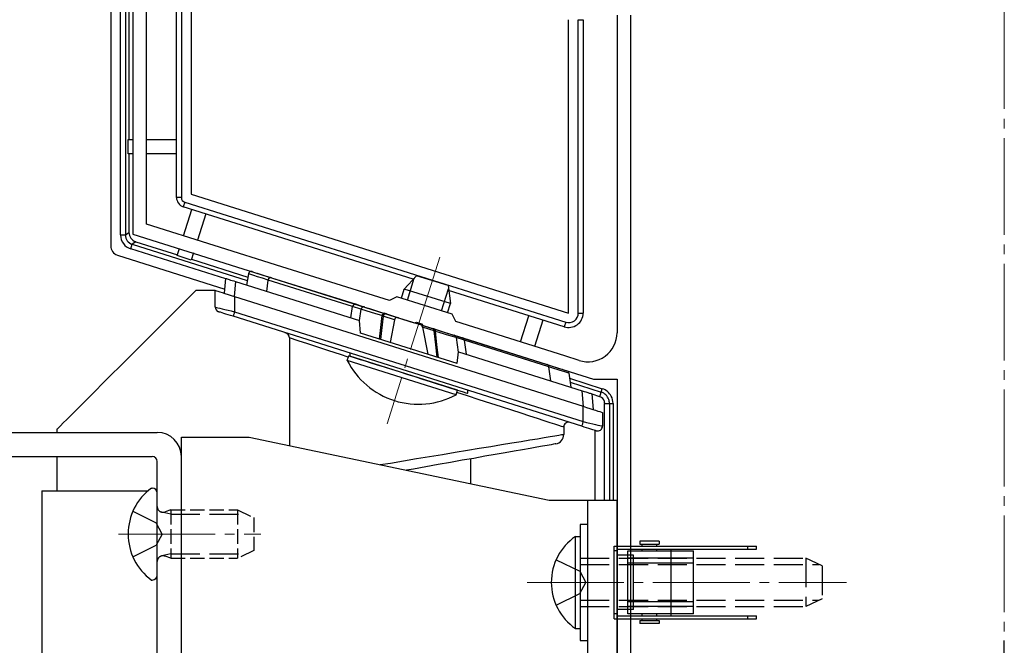
# Model space of a CAD drawing. Extents: x 0 to 1750, y 0 to 2611.
# Drawn here: x 1230 to 1331, y 2016 to 2081 of the extents above; entities that cross this region are included whole.
import ezdxf

# ---------------------------------------------------------------- set-up
doc = ezdxf.new("R2010")
doc.units = 0
doc.linetypes.add('YCENTER_1', pattern=[13, 10, -1, 1, -1])
doc.linetypes.add('YHIDDEN_1', pattern=[4, 3, -1])
for name, color, linetype, lineweight in [('YKK_11', 7, 'CONTINUOUS', 30), ('YKK_12', 2, 'CONTINUOUS', 13), ('YKK_13', 4, 'CONTINUOUS', 30)]:
    doc.layers.add(name, color=color, linetype=linetype, lineweight=lineweight)

msp = doc.modelspace()

# ---------------------------------------------------------------- linework, layer by layer
at = {"layer": 'YKK_11', "linetype": 'ByBlock', "lineweight": -2, "ltscale": 0.5}
for p, q in [((1241.34, 2108.82), (1241.34, 2058.82)), ((1242.74, 2059.85), (1242.74, 2106.82)), ((1291.34, 2081.43), (1291.34, 2048.62)), ((1292.74, 2081.43), (1292.74, 1996.82)), ((1256.72, 2055.44), (1242.74, 2059.85)), ((1241.34, 2058.82), (1270.4, 2049.66)), ((1261.23, 2054.02), (1256.72, 2055.44)), ((1267.83, 2051.94), (1261.23, 2054.02)), ((1268.58, 2052.33), (1267.83, 2051.94)), ((1274.3, 2050.53), (1268.58, 2052.33)), ((1274.7, 2049.77), (1274.3, 2050.53)), ((1270.4, 2049.66), (1270.61, 2049.72)), ((1270.61, 2049.72), (1271.14, 2049.55)), ((1271.14, 2049.55), (1271.28, 2049.38)), ((1271.28, 2049.38), (1288.91, 2043.82)), ((1282.12, 2047.43), (1274.7, 2049.77)), ((1285.95, 2046.23), (1282.12, 2047.43)), ((1287.44, 2045.76), (1285.95, 2046.23)), ((1288.91, 2043.82), (1291.34, 2043.82)), ((1291.34, 2043.82), (1291.34, 1988.82))]:
    msp.add_line(p, q, dxfattribs=at)
msp.add_arc((1288.34, 2048.62), 3, 252.5, 0, dxfattribs=at)
at = {"layer": 'YKK_12', "linetype": 'YCENTER_1'}
for p, q in [((1331.34, 1941.74), (1331.34, 2160.34)), ((1273.02, 2056.43), (1267.59, 2039.22)), ((1239.84, 2027.82), (1254.54, 2027.82)), ((1282.04, 2022.82), (1315.04, 2022.82))]:
    msp.add_line(p, q, dxfattribs=at)
at = {"layer": 'YKK_13'}
for p, q in [((1239.04, 2111.24), (1239.04, 2057.59)), ((1240.06, 2058.72), (1240.06, 2109.96)), ((1240.56, 2109.96), (1240.56, 2058.72)), ((1245.84, 2062.59), (1245.84, 2104.32)), ((1246.34, 2104.32), (1246.34, 2062.59)), ((1240.93, 2103.82), (1240.93, 2068.59)), ((1247.34, 2103.82), (1247.34, 2062.95)), ((1286.34, 2050.66), (1286.34, 2080.97)), ((1287.34, 2050.66), (1287.34, 2080.97)), ((1287.34, 2080.97), (1287.84, 2080.97)), ((1287.84, 2080.97), (1287.84, 2050.66)), ((1240.84, 2067.09), (1240.84, 2068.59)), ((1240.84, 2068.59), (1241.34, 2068.59)), ((1242.74, 2068.59), (1245.84, 2068.59)), ((1241.34, 2067.09), (1240.84, 2067.09)), ((1240.93, 2067.09), (1240.93, 2058.99)), ((1245.84, 2067.09), (1242.74, 2067.09)), ((1246.34, 2062.59), (1245.84, 2062.59)), ((1247.34, 2062.95), (1286.34, 2050.66)), ((1246.69, 2062.11), (1246.54, 2061.63)), ((1270.29, 2054.14), (1246.54, 2061.63)), ((1246.69, 2062.11), (1286.04, 2049.7)), ((1246.57, 2058.64), (1247.42, 2061.35)), ((1248.86, 2060.9), (1248, 2058.19)), ((1240.06, 2058.72), (1240.56, 2058.72)), ((1240.56, 2058.72), (1240.93, 2058.99)), ((1241.11, 2057.29), (1241.26, 2057.76)), ((1241.63, 2058.03), (1241.26, 2057.76)), ((1241.26, 2057.76), (1253.15, 2054.01)), ((1241.63, 2058.03), (1245.95, 2056.67)), ((1239.73, 2056.64), (1250.83, 2053.14)), ((1250.93, 2054.19), (1241.11, 2057.29)), ((1245.92, 2056.59), (1246.15, 2057.31)), ((1247.35, 2056.13), (1245.92, 2056.59)), ((1247.58, 2056.86), (1247.35, 2056.13)), ((1247.38, 2056.22), (1253.21, 2054.38)), ((1253.26, 2054.7), (1253.08, 2053.55)), ((1253.27, 2054.7), (1253.26, 2054.7)), ((1253.51, 2054.63), (1253.27, 2054.7)), ((1253.81, 2054.53), (1253.51, 2054.63)), ((1253.65, 2054.94), (1253.71, 2054.92)), ((1253.71, 2054.92), (1253.89, 2054.86)), ((1254.22, 2054.41), (1253.81, 2054.53)), ((1253.89, 2054.86), (1254.18, 2054.77)), ((1254.18, 2054.77), (1254.59, 2054.65)), ((1254.72, 2054.25), (1254.22, 2054.41)), ((1254.59, 2054.65), (1255.66, 2054.31)), ((1270.63, 2054.51), (1269.36, 2053.13)), ((1273.88, 2053.49), (1270.63, 2054.51)), ((1250.79, 2052.7), (1250.93, 2054.23)), ((1250.93, 2054.23), (1250.94, 2054.22)), ((1250.94, 2054.22), (1250.99, 2054.21)), ((1250.99, 2054.21), (1251.06, 2054.18)), ((1251.06, 2054.18), (1251.16, 2054.15)), ((1251.16, 2054.15), (1251.29, 2054.11)), ((1251.29, 2054.11), (1251.43, 2054.07)), ((1251.43, 2054.07), (1251.59, 2054.02)), ((1251.59, 2054.02), (1251.75, 2053.97)), ((1251.75, 2053.97), (1251.92, 2053.91)), ((1251.92, 2053.91), (1251.79, 2052.38)), ((1251.92, 2053.91), (1264.73, 2049.88)), ((1255.32, 2054.07), (1254.72, 2054.25)), ((1255.15, 2052.89), (1255.32, 2054.07)), ((1264.03, 2051.32), (1255.32, 2054.07)), ((1255.32, 2054.07), (1255.32, 2054.07)), ((1255.66, 2054.31), (1264.38, 2051.56)), ((1269.68, 2051.98), (1270.4, 2054.26)), ((1273.88, 2053.49), (1274.13, 2051.63)), ((1247.84, 2053), (1246.61, 2051.76)), ((1249.84, 2053), (1247.84, 2053)), ((1249.84, 2051.27), (1249.84, 2053)), ((1249.84, 2053), (1249.87, 2052.99)), ((1249.87, 2052.99), (1249.96, 2052.96)), ((1249.96, 2052.96), (1250.11, 2052.91)), ((1250.11, 2052.91), (1250.31, 2052.85)), ((1250.31, 2052.85), (1250.56, 2052.77)), ((1250.56, 2052.77), (1250.84, 2052.68)), ((1250.84, 2052.68), (1251.16, 2052.58)), ((1251.16, 2052.58), (1251.49, 2052.48)), ((1251.49, 2052.48), (1251.84, 2052.37)), ((1251.84, 2052.37), (1251.84, 2050.79)), ((1251.84, 2052.37), (1287.84, 2041.02)), ((1269.06, 2052.18), (1269.36, 2053.13)), ((1274.13, 2051.63), (1269.36, 2053.13)), ((1273.2, 2050.87), (1273.92, 2053.15)), ((1285.89, 2049.23), (1273.94, 2052.99)), ((1246.61, 2051.76), (1245.41, 2050.56)), ((1263.86, 2050.15), (1264.03, 2051.32)), ((1264.89, 2051.04), (1264.03, 2051.32)), ((1264.38, 2051.56), (1265.26, 2051.28)), ((1273.83, 2050.68), (1274.13, 2051.63)), ((1245.41, 2050.56), (1244.24, 2049.4)), ((1249.84, 2051.27), (1249.87, 2051.26)), ((1249.87, 2051.26), (1249.96, 2051.24)), ((1249.96, 2051.24), (1250.11, 2051.2)), ((1250.11, 2051.2), (1250.31, 2051.16)), ((1250.21, 2050.78), (1250.19, 2050.79)), ((1250.28, 2050.76), (1250.21, 2050.78)), ((1250.39, 2050.73), (1250.28, 2050.76)), ((1250.31, 2051.16), (1250.56, 2051.1)), ((1250.54, 2050.68), (1250.39, 2050.73)), ((1250.73, 2050.62), (1250.54, 2050.68)), ((1250.56, 2051.1), (1250.84, 2051.03)), ((1250.94, 2050.55), (1250.73, 2050.62)), ((1250.84, 2051.03), (1251.16, 2050.95)), ((1251.18, 2050.48), (1250.94, 2050.55)), ((1251.16, 2050.95), (1251.49, 2050.88)), ((1251.43, 2050.4), (1251.18, 2050.48)), ((1251.69, 2050.32), (1251.43, 2050.4)), ((1251.49, 2050.88), (1251.84, 2050.79)), ((1251.7, 2050.35), (1251.69, 2050.33)), ((1251.69, 2050.33), (1251.69, 2050.32)), ((1287.69, 2038.97), (1251.69, 2050.32)), ((1251.72, 2050.4), (1251.7, 2050.35)), ((1251.73, 2050.46), (1251.72, 2050.4)), ((1251.76, 2050.53), (1251.73, 2050.46)), ((1251.78, 2050.61), (1251.76, 2050.53)), ((1251.81, 2050.7), (1251.78, 2050.61)), ((1251.84, 2050.79), (1251.81, 2050.7)), ((1251.84, 2050.79), (1287.84, 2039.44)), ((1264.89, 2051.04), (1264.72, 2049.88)), ((1265.43, 2050.88), (1264.89, 2051.04)), ((1264.89, 2051.04), (1264.89, 2051.04)), ((1265.26, 2051.28), (1265.76, 2051.12)), ((1265.99, 2050.72), (1265.43, 2050.88)), ((1265.76, 2051.12), (1266.28, 2050.96)), ((1266.65, 2050.52), (1265.99, 2050.72)), ((1266.28, 2050.96), (1266.91, 2050.76)), ((1267.05, 2050.4), (1266.65, 2050.52)), ((1266.91, 2050.76), (1267.32, 2050.63)), ((1266.95, 2049.16), (1267.08, 2050.39)), ((1267.05, 2050.4), (1267.05, 2050.4)), ((1267.08, 2050.39), (1267.05, 2050.4)), ((1267.05, 2050.4), (1267.05, 2050.4)), ((1267.08, 2050.39), (1267.1, 2050.45)), ((1267.08, 2050.39), (1267.16, 2050.35)), ((1267.1, 2050.45), (1267.13, 2050.5)), ((1267.18, 2050.33), (1267.11, 2049.74)), ((1267.13, 2050.5), (1267.16, 2050.54)), ((1267.16, 2050.54), (1267.19, 2050.58)), ((1267.16, 2050.35), (1267.18, 2050.33)), ((1268.34, 2049.96), (1267.18, 2050.33)), ((1267.19, 2050.58), (1267.22, 2050.61)), ((1267.22, 2050.61), (1267.25, 2050.63)), ((1267.25, 2050.63), (1267.29, 2050.64)), ((1267.29, 2050.64), (1267.32, 2050.63)), ((1267.47, 2050.58), (1267.32, 2050.63)), ((1267.52, 2050.57), (1267.47, 2050.58)), ((1267.52, 2050.57), (1268.78, 2050.17)), ((1281.38, 2047.67), (1282.24, 2050.38)), ((1287.34, 2050.66), (1287.84, 2050.66)), ((1244.24, 2049.4), (1243.12, 2048.27)), ((1264.84, 2048.58), (1264.73, 2049.88)), ((1267.11, 2049.74), (1266.98, 2048.55)), ((1268.34, 2049.96), (1267.9, 2047.62)), ((1268.78, 2050.17), (1271, 2049.47)), ((1271, 2049.47), (1272.28, 2049.07)), ((1283.67, 2049.93), (1282.81, 2047.21)), ((1286.04, 2049.7), (1285.89, 2049.23)), ((1243.12, 2048.27), (1242.04, 2047.19)), ((1274.84, 2045.43), (1264.84, 2048.58)), ((1266.82, 2047.96), (1266.95, 2049.16)), ((1266.98, 2048.55), (1266.91, 2047.93)), ((1271.26, 2049.2), (1271.78, 2046.39)), ((1272.44, 2048.83), (1271.26, 2049.2)), ((1272.4, 2049.03), (1272.28, 2049.07)), ((1272.46, 2049.01), (1272.4, 2049.03)), ((1272.44, 2048.83), (1272.51, 2048.79)), ((1272.61, 2047.38), (1272.44, 2048.83)), ((1272.46, 2049.01), (1272.49, 2049)), ((1272.46, 2049.01), (1272.88, 2048.88)), ((1272.49, 2049), (1272.5, 2048.98)), ((1272.5, 2048.98), (1272.52, 2048.96)), ((1272.51, 2048.79), (1272.54, 2048.77)), ((1272.52, 2048.96), (1272.53, 2048.93)), ((1272.53, 2048.93), (1272.54, 2048.89)), ((1272.54, 2048.89), (1272.54, 2048.86)), ((1272.54, 2048.86), (1272.54, 2048.81)), ((1272.54, 2048.81), (1272.54, 2048.77)), ((1272.57, 2048.76), (1272.54, 2048.77)), ((1272.54, 2048.77), (1272.7, 2047.38)), ((1272.57, 2048.76), (1272.57, 2048.76)), ((1272.98, 2048.64), (1272.57, 2048.76)), ((1272.57, 2048.76), (1272.57, 2048.76)), ((1272.88, 2048.88), (1273.5, 2048.68)), ((1273.63, 2048.44), (1272.98, 2048.64)), ((1273.5, 2048.68), (1274.03, 2048.52)), ((1274.19, 2048.28), (1273.63, 2048.44)), ((1274.03, 2048.52), (1274.53, 2048.36)), ((1274.72, 2048.12), (1274.19, 2048.28)), ((1274.53, 2048.36), (1275.4, 2048.08)), ((1257.5, 2048.08), (1257.5, 2036.95)), ((1258.4, 2047.79), (1257.5, 2048.08)), ((1259.39, 2047.47), (1258.4, 2047.79)), ((1260.45, 2047.12), (1259.39, 2047.47)), ((1272.77, 2046.08), (1272.61, 2047.38)), ((1272.7, 2047.38), (1272.86, 2046.05)), ((1275.58, 2047.84), (1274.72, 2048.12)), ((1274.72, 2048.12), (1274.94, 2046.6)), ((1274.72, 2048.12), (1274.72, 2048.12)), ((1275.4, 2048.08), (1284.13, 2045.33)), ((1275.8, 2046.39), (1275.59, 2047.84)), ((1284.3, 2045.09), (1275.59, 2047.84)), ((1242.04, 2047.19), (1241, 2046.16)), ((1261.58, 2046.76), (1260.45, 2047.12)), ((1262.76, 2046.37), (1261.58, 2046.76)), ((1263.58, 2046.11), (1262.76, 2046.37)), ((1263.47, 2045.76), (1263.62, 2046.24)), ((1274.87, 2042.69), (1263.62, 2046.24)), ((1263.74, 2046.52), (1263.74, 2046.2)), ((1274.84, 2045.43), (1274.95, 2046.65)), ((1274.95, 2046.65), (1287.75, 2042.62)), ((1241, 2046.16), (1240.03, 2045.18)), ((1274.72, 2042.21), (1263.47, 2045.76)), ((1263.74, 2046.2), (1263.75, 2046.2)), ((1263.75, 2046.2), (1263.86, 2046.16)), ((1263.86, 2046.16), (1264.08, 2046.1)), ((1264.08, 2046.1), (1264.4, 2046)), ((1264.4, 2046), (1264.81, 2045.86)), ((1264.81, 2045.86), (1265.32, 2045.71)), ((1265.32, 2045.71), (1265.9, 2045.52)), ((1265.9, 2045.52), (1266.56, 2045.31)), ((1266.56, 2045.31), (1267.27, 2045.09)), ((1284.13, 2045.33), (1284.75, 2045.14)), ((1239.1, 2044.26), (1238.24, 2043.4)), ((1240.03, 2045.18), (1239.1, 2044.26)), ((1267.27, 2045.09), (1268.03, 2044.85)), ((1268.03, 2044.85), (1268.83, 2044.6)), ((1268.83, 2044.6), (1269.64, 2044.34)), ((1269.64, 2044.34), (1270.45, 2044.09)), ((1284.5, 2043.64), (1284.3, 2045.09)), ((1284.59, 2045), (1284.3, 2045.09)), ((1284.3, 2045.09), (1284.3, 2045.09)), ((1285.46, 2044.73), (1284.59, 2045)), ((1284.75, 2045.14), (1285.27, 2044.97)), ((1285.27, 2044.97), (1285.66, 2044.85)), ((1285.86, 2044.61), (1285.46, 2044.73)), ((1285.66, 2044.85), (1285.93, 2044.76)), ((1286.14, 2044.52), (1285.86, 2044.61)), ((1285.93, 2044.76), (1286.14, 2044.7)), ((1286.35, 2044.46), (1286.14, 2044.52)), ((1286.35, 2044.46), (1286.58, 2042.99)), ((1238.24, 2043.4), (1237.44, 2042.6)), ((1270.45, 2044.09), (1271.25, 2043.83)), ((1271.25, 2043.83), (1272.03, 2043.59)), ((1272.03, 2043.59), (1272.77, 2043.35)), ((1272.77, 2043.35), (1273.46, 2043.14)), ((1286.43, 2043.91), (1289.82, 2042.84)), ((1286.5, 2043.5), (1289.71, 2042.49)), ((1237.44, 2042.6), (1236.71, 2041.87)), ((1273.46, 2043.14), (1274.08, 2042.94)), ((1274.08, 2042.94), (1274.63, 2042.77)), ((1274.63, 2042.77), (1275.09, 2042.62)), ((1274.72, 2042.21), (1274.87, 2042.69)), ((1275.88, 2042.1), (1274.8, 2042.46)), ((1275.09, 2042.62), (1275.46, 2042.51)), ((1275.46, 2042.51), (1275.72, 2042.42)), ((1275.72, 2042.42), (1275.89, 2042.37)), ((1275.89, 2042.37), (1275.94, 2042.36)), ((1275.94, 2042.36), (1275.94, 2042.67)), ((1287.89, 2041), (1287.75, 2042.62)), ((1287.75, 2042.62), (1287.95, 2042.55)), ((1287.95, 2042.55), (1288.13, 2042.5)), ((1288.13, 2042.5), (1288.31, 2042.44)), ((1288.31, 2042.44), (1288.46, 2042.39)), ((1288.46, 2042.39), (1288.58, 2042.36)), ((1288.58, 2042.36), (1288.67, 2042.33)), ((1288.67, 2042.33), (1288.73, 2042.31)), ((1288.73, 2042.31), (1288.75, 2042.3)), ((1288.75, 2042.3), (1288.89, 2040.69)), ((1289.56, 2042.01), (1288.76, 2042.26)), ((1289.56, 2042.01), (1289.71, 2042.49)), ((1289.71, 2042.49), (1289.82, 2042.84)), ((1236.05, 2041.21), (1235.46, 2040.62)), ((1236.71, 2041.87), (1236.05, 2041.21)), ((1277.11, 2041.7), (1275.88, 2042.1)), ((1278.29, 2041.32), (1277.11, 2041.7)), ((1279.41, 2040.96), (1278.29, 2041.32)), ((1290.06, 2041.32), (1290.56, 2041.32)), ((1290.06, 2031.32), (1290.06, 2041.32)), ((1290.56, 2041.32), (1290.93, 2041.32)), ((1290.56, 2041.32), (1290.56, 2031.32)), ((1290.93, 2041.32), (1290.93, 2031.32)), ((1235.46, 2040.62), (1234.94, 2040.1)), ((1280.46, 2040.62), (1279.41, 2040.96)), ((1281.43, 2040.3), (1280.46, 2040.62)), ((1282.32, 2040.01), (1281.43, 2040.3)), ((1287.84, 2039.44), (1287.84, 2041.02)), ((1287.84, 2041.02), (1288.19, 2040.91)), ((1288.19, 2040.91), (1288.52, 2040.8)), ((1288.52, 2040.8), (1288.84, 2040.7)), ((1288.84, 2040.7), (1289.13, 2040.61)), ((1289.13, 2040.61), (1289.37, 2040.53)), ((1289.37, 2040.53), (1289.57, 2040.47)), ((1289.57, 2040.47), (1289.72, 2040.42)), ((1289.72, 2040.42), (1289.81, 2040.39)), ((1289.81, 2040.39), (1289.84, 2040.38)), ((1289.84, 2040.38), (1289.84, 2038.97)), ((1234.14, 2039.3), (1233.86, 2039.01)), ((1234.5, 2039.66), (1234.14, 2039.3)), ((1234.94, 2040.1), (1234.5, 2039.66)), ((1283.12, 2039.75), (1282.32, 2040.01)), ((1283.83, 2039.52), (1283.12, 2039.75)), ((1284.43, 2039.32), (1283.83, 2039.52)), ((1284.93, 2039.16), (1284.43, 2039.32)), ((1285.33, 2039.03), (1284.93, 2039.16)), ((1287.73, 2039.11), (1287.72, 2039.05)), ((1287.76, 2039.18), (1287.73, 2039.11)), ((1287.78, 2039.26), (1287.76, 2039.18)), ((1287.81, 2039.35), (1287.78, 2039.26)), ((1287.84, 2039.44), (1287.81, 2039.35)), ((1287.84, 2039.44), (1288.19, 2039.36)), ((1288.19, 2039.36), (1288.52, 2039.28)), ((1288.52, 2039.28), (1288.84, 2039.21)), ((1288.84, 2039.21), (1289.13, 2039.14)), ((1289.13, 2039.14), (1289.37, 2039.08)), ((1223.84, 2038.32), (1243.84, 2038.32)), ((1233.53, 2038.69), (1233.49, 2038.65)), ((1233.49, 2038.65), (1233.49, 2038.32)), ((1233.65, 2038.81), (1233.53, 2038.69)), ((1233.86, 2039.01), (1233.65, 2038.81)), ((1285.61, 2038.94), (1285.33, 2039.03)), ((1285.78, 2038.89), (1285.61, 2038.94)), ((1285.61, 2038.09), (1285.78, 2038.11)), ((1285.84, 2038.87), (1285.78, 2038.89)), ((1285.78, 2038.11), (1285.84, 2038.12)), ((1285.84, 2038.87), (1285.84, 2038.12)), ((1287.7, 2039), (1287.69, 2038.97)), ((1287.69, 2038.97), (1287.69, 2038.97)), ((1287.95, 2038.88), (1287.69, 2038.97)), ((1287.72, 2039.05), (1287.7, 2039)), ((1288.2, 2038.8), (1287.95, 2038.88)), ((1288.44, 2038.73), (1288.2, 2038.8)), ((1288.65, 2038.66), (1288.44, 2038.73)), ((1288.84, 2038.6), (1288.65, 2038.66)), ((1288.99, 2038.56), (1288.84, 2038.6)), ((1289.1, 2038.52), (1288.99, 2038.56)), ((1289.04, 2038.56), (1289.04, 2031.32)), ((1289.17, 2038.5), (1289.1, 2038.52)), ((1289.19, 2038.49), (1289.17, 2038.5)), ((1289.37, 2039.08), (1289.57, 2039.03)), ((1289.57, 2039.03), (1289.72, 2039)), ((1289.72, 2039), (1289.81, 2038.98)), ((1289.81, 2038.98), (1289.84, 2038.97)), ((1246.34, 1981.82), (1246.34, 2037.82)), ((1246.34, 2037.82), (1253.34, 2037.82)), ((1253.34, 2037.82), (1284.34, 2031.32)), ((1279.41, 2037.06), (1280.46, 2037.23)), ((1280.46, 2037.23), (1281.43, 2037.39)), ((1281.43, 2037.39), (1282.32, 2037.54)), ((1282.32, 2037.54), (1283.12, 2037.67)), ((1283.12, 2037.67), (1283.83, 2037.79)), ((1283.83, 2037.79), (1284.43, 2037.89)), ((1284.43, 2037.89), (1284.93, 2037.97)), ((1284.79, 2037.1), (1284.52, 2037.05)), ((1284.96, 2037.13), (1284.79, 2037.1)), ((1284.93, 2037.97), (1285.33, 2038.04)), ((1285.01, 2037.14), (1284.96, 2037.13)), ((1285.33, 2038.04), (1285.61, 2038.09)), ((1273.3, 2036.05), (1274.61, 2036.27)), ((1274.61, 2036.27), (1275.88, 2036.48)), ((1275.88, 2036.48), (1277.11, 2036.68)), ((1277.11, 2036.68), (1278.29, 2036.88)), ((1278.29, 2036.88), (1279.41, 2037.06)), ((1279.78, 2036.22), (1278.76, 2036.04)), ((1280.72, 2036.38), (1279.78, 2036.22)), ((1281.59, 2036.53), (1280.72, 2036.38)), ((1282.37, 2036.67), (1281.59, 2036.53)), ((1283.05, 2036.79), (1282.37, 2036.67)), ((1283.64, 2036.9), (1283.05, 2036.79)), ((1284.13, 2036.98), (1283.64, 2036.9)), ((1284.52, 2037.05), (1284.13, 2036.98)), ((1223.34, 2035.82), (1243.34, 2035.82)), ((1233.49, 2035.82), (1233.49, 2032.29)), ((1243.84, 1984.82), (1243.84, 2035.32)), ((1246.34, 1984.32), (1246.34, 2035.82)), ((1266.86, 2034.99), (1267.93, 2035.16)), ((1267.93, 2035.16), (1269.27, 2035.39)), ((1269.27, 2035.39), (1270.63, 2035.61)), ((1270.63, 2035.61), (1271.97, 2035.83)), ((1271.97, 2035.83), (1273.3, 2036.05)), ((1274.13, 2035.22), (1272.87, 2035)), ((1275.35, 2035.44), (1274.13, 2035.22)), ((1276.54, 2035.64), (1275.35, 2035.44)), ((1276.19, 2035.58), (1276.19, 2033.03)), ((1277.68, 2035.85), (1276.54, 2035.64)), ((1278.76, 2036.04), (1277.68, 2035.85)), ((1270.3, 2034.54), (1269.58, 2034.42)), ((1271.59, 2034.77), (1270.3, 2034.54)), ((1272.87, 2035), (1271.59, 2034.77)), ((1231.94, 2032.29), (1231.94, 1996.42)), ((1231.94, 2032.29), (1242.88, 2032.29)), ((1233.49, 2032.29), (1242.88, 2032.29)), ((1243.24, 2032.57), (1243.34, 2032.57)), ((1243.84, 2023.57), (1243.84, 2032.07)), ((1284.34, 2031.32), (1291.34, 2031.32)), ((1288.34, 1981.82), (1288.34, 2031.32)), ((1291.34, 1981.82), (1291.34, 2031.32)), ((1288.34, 2028.82), (1287.54, 2028.82)), ((1287.54, 2028.82), (1287.54, 2016.82)), ((1288.34, 2016.82), (1288.34, 2028.82)), ((1287.03, 2027.57), (1287.54, 2027.57)), ((1287.03, 2027.57), (1287.03, 2018.07)), ((1287.54, 2027.57), (1287.54, 2018.07)), ((1295.69, 2027.07), (1293.69, 2027.07)), ((1293.69, 2027.07), (1293.69, 2026.77)), ((1295.69, 2027.07), (1295.69, 2026.77)), ((1291.04, 2019.07), (1291.04, 2026.57)), ((1291.04, 2026.57), (1305.74, 2026.57)), ((1291.04, 2019.07), (1291.04, 2026.57)), ((1291.04, 2026.57), (1305.74, 2026.57)), ((1291.34, 2026.07), (1291.04, 2026.07)), ((1291.34, 2026.07), (1291.04, 2026.07)), ((1291.34, 2026.27), (1291.34, 2019.37)), ((1291.34, 2026.27), (1305.74, 2026.27)), ((1291.34, 2026.27), (1291.34, 2019.37)), ((1291.34, 2026.27), (1305.74, 2026.27)), ((1292.44, 2026.07), (1299.24, 2026.07)), ((1292.44, 2019.57), (1292.44, 2026.07)), ((1293.69, 2026.77), (1295.69, 2026.77)), ((1293.94, 2026.57), (1293.94, 2026.77)), ((1293.94, 2026.07), (1293.94, 2026.27)), ((1295.44, 2026.57), (1295.44, 2026.77)), ((1295.44, 2026.07), (1295.44, 2026.27)), ((1296.94, 2026.07), (1296.94, 2026.27)), ((1296.94, 2019.57), (1296.94, 2026.07)), ((1299.24, 2019.57), (1299.24, 2026.07)), ((1304.84, 2026.27), (1304.84, 2026.57)), ((1305.74, 2026.27), (1305.74, 2026.57)), ((1305.74, 2026.27), (1305.74, 2026.57)), ((1293.04, 2025.62), (1291.34, 2025.62)), ((1292.44, 2025.62), (1291.34, 2025.62)), ((1299.24, 2025.32), (1292.44, 2025.32)), ((1293.04, 2020.02), (1293.04, 2025.62)), ((1299.24, 2024.82), (1292.44, 2024.82)), ((1243.24, 2023.07), (1243.34, 2023.07)), ((1299.24, 2020.82), (1292.44, 2020.82)), ((1293.04, 2020.02), (1291.34, 2020.02)), ((1292.44, 2020.02), (1291.34, 2020.02)), ((1299.24, 2020.32), (1292.44, 2020.32)), ((1291.34, 2019.57), (1291.04, 2019.57)), ((1291.34, 2019.57), (1291.04, 2019.57)), ((1291.04, 2019.07), (1305.74, 2019.07)), ((1291.04, 2019.07), (1305.74, 2019.07)), ((1291.34, 2019.37), (1305.74, 2019.37)), ((1291.34, 2019.37), (1305.74, 2019.37)), ((1299.24, 2019.57), (1292.44, 2019.57)), ((1293.69, 2018.87), (1293.69, 2018.57)), ((1293.69, 2018.87), (1295.69, 2018.87)), ((1293.94, 2019.37), (1293.94, 2019.57)), ((1293.94, 2018.87), (1293.94, 2019.07)), ((1295.44, 2019.37), (1295.44, 2019.57)), ((1295.44, 2018.87), (1295.44, 2019.07)), ((1295.69, 2018.87), (1295.69, 2018.57)), ((1296.94, 2019.37), (1296.94, 2019.57)), ((1304.84, 2019.07), (1304.84, 2019.37)), ((1305.74, 2019.07), (1305.74, 2019.37)), ((1305.74, 2019.07), (1305.74, 2019.37)), ((1287.03, 2018.07), (1287.54, 2018.07)), ((1295.69, 2018.57), (1293.69, 2018.57)), ((1287.54, 2016.82), (1288.34, 2016.82))]:
    msp.add_line(p, q, dxfattribs=at)
at = {"layer": 'YKK_13', "linetype": 'YHIDDEN_1'}
for p, q in [((1241.33, 2030.17), (1243.75, 2028.97)), ((1245.24, 2029.89), (1244.32, 2030.08)), ((1244.35, 2027.82), (1243.75, 2028.97)), ((1245.24, 2029.89), (1253.06, 2029.89)), ((1244.35, 2027.82), (1243.75, 2026.68)), ((1241.33, 2025.47), (1243.75, 2026.68)), ((1245.24, 2025.76), (1244.32, 2025.56)), ((1245.24, 2025.76), (1253.06, 2025.76)), ((1285.04, 2025.17), (1287.51, 2023.97)), ((1287.54, 2025.32), (1310.84, 2025.32)), ((1310.84, 2025.32), (1310.84, 2020.32)), ((1312.54, 2024.52), (1310.84, 2025.32)), ((1287.51, 2023.97), (1288.12, 2022.82)), ((1287.54, 2024.67), (1312.23, 2024.67)), ((1312.54, 2024.52), (1312.54, 2021.12)), ((1287.51, 2021.68), (1288.12, 2022.82)), ((1285.04, 2020.47), (1287.51, 2021.68)), ((1287.54, 2020.98), (1312.23, 2020.98)), ((1312.54, 2021.12), (1310.84, 2020.32)), ((1287.54, 2020.32), (1310.84, 2020.32))]:
    msp.add_line(p, q, dxfattribs=at)
at = {"layer": 'YKK_13', "linetype": 'YHIDDEN_1', "ltscale": 0.5}
for p, q in [((1245.24, 2030.32), (1244.65, 2030.11)), ((1245.24, 2030.32), (1245.24, 2025.32)), ((1245.24, 2030.32), (1252.14, 2030.32)), ((1252.14, 2030.32), (1253.84, 2029.52)), ((1252.14, 2030.32), (1252.14, 2025.32)), ((1253.84, 2029.52), (1253.84, 2026.12)), ((1253.84, 2026.12), (1252.14, 2025.32)), ((1245.24, 2025.32), (1244.65, 2025.54)), ((1245.24, 2025.32), (1252.14, 2025.32))]:
    msp.add_line(p, q, dxfattribs=at)
at = {"layer": 'YKK_13', "linetype": 'YCENTER_1'}
msp.add_line((1331.34, 1981.92), (1331.34, 2016.82), dxfattribs=at)
msp.add_line((1331.34, 1981.92), (1331.34, 2016.82), dxfattribs=at)
at = {"layer": 'YKK_13'}
for centre, radius, start, end in [((1246.84, 2062.59), 1, 180, 252.5), ((1246.84, 2062.59), 0.5, 180, 252.5), ((1241.55, 2058.71), 1.49, 179.7202, 252.7799), ((1241.56, 2058.71), 0.996, 179.8931, 252.6069), ((1253.56, 2054.66), 0.3, 72.5, 171), ((1255.6, 2054.03), 0.287, 77.4537, 171.8159), ((1250.34, 2051.27), 0.5, 180, 252.5), ((1265.18, 2051), 0.292, 75.2902, 171.4431), ((1267.46, 2050.29), 0.284, 78.7005, 172.0334), ((1286.34, 2050.66), 1.5, 252.5, 0), ((1286.34, 2050.66), 1, 252.5, 0), ((1256.9, 2048.04), 0.604, 3.7948, 75.4003), ((1272.19, 2048.83), 0.254, 359.6401, 69.5317), ((1274.44, 2048.1), 0.276, 4.6588, 71.3393), ((1270.82, 2049.46), 8.23, 206.7189, 298.2811), ((1284.04, 2045.09), 0.261, 1.4304, 70.239), ((1286.05, 2044.41), 0.3, 9, 72.5), ((1289.34, 2041.32), 1.22, 19.2624, 72.5), ((1289.34, 2041.32), 1.59, 27.7683, 72.5), ((1289.34, 2041.32), 0.724, 14.3764, 72.5), ((1289.34, 2041.32), 0.724, 0, 14.3764), ((1289.34, 2041.32), 1.22, 0, 19.2624), ((1289.34, 2041.32), 1.59, 0, 27.7683), ((1286.34, 2038.87), 0.5, 72.5, 180), ((1243.84, 2035.82), 2.5, 0, 90), ((1284.84, 2038.12), 1, 280, 0), ((1289.34, 2038.97), 0.5, 252.5, 0), ((1243.34, 2035.32), 0.5, 0, 90), ((1246.74, 2027.82), 5.9, 126.3816, 233.6184), ((1243.34, 2032.07), 0.5, 0, 90), ((1290.32, 2022.82), 5.77, 124.651, 235.349), ((1243.34, 2023.57), 0.5, 270, 0)]:
    msp.add_arc(centre, radius, start, end, dxfattribs=at)
at = {"layer": 'YKK_13', "linetype": 'YHIDDEN_1', "ltscale": 0.5}
for centre, start, end in [((1244.44, 2030.67), 180, 289.9696), ((1244.44, 2024.97), 70.0304, 180)]:
    msp.add_arc(centre, 0.6, start, end, dxfattribs=at)
at = {"layer": 'YKK_13'}
for centre, major_axis, ratio, start_param, end_param in [((1241.93, 2058.99), (-0.809, -0.593), 0.997136, 5.65187, 6.9145), ((1240.04, 2057.6), (-0.809, -0.593), 0.997136, 5.65187, 6.9145), ((1264.29, 2051.27), (0.09, 0.286), 0.897608, 0, 1.678471), ((1265.18, 2050.99), (1.15, -0.33), 0.249453, 3.160196, 3.177273), ((1268.69, 2049.88), (-0.342, 0.108), 0.835557, 4.712389, 6.381495), ((1270.91, 2049.18), (-0.342, 0.108), 0.835557, 3.558476, 4.712389), ((1275.31, 2047.8), (0.09, 0.286), 0.897608, 5.153468, 6.283185), ((1276.57, 2047.4), (0.982, -0.483), 0.231503, 3.283288, 3.298892)]:
    msp.add_ellipse(centre, major_axis=major_axis, ratio=ratio, start_param=start_param, end_param=end_param, dxfattribs=at)

doc.saveas('drawing.dxf')
